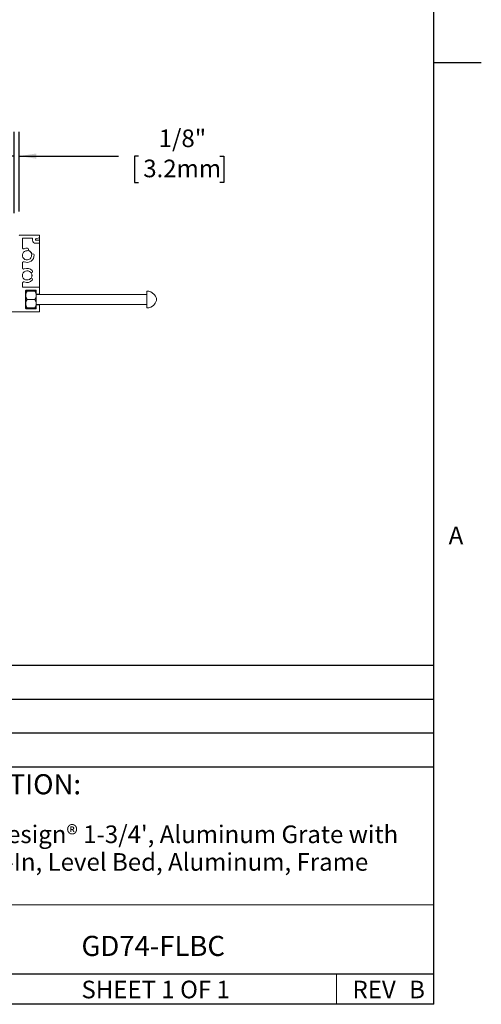
# Model space of a CAD drawing. Units: inches. Extents: x 1.1 to 86.6, y 1.6 to 67.1.
# Drawn here: x 71.3 to 86.6, y 3.1 to 35.8 of the extents above; entities that cross this region are included whole.
import ezdxf

# ---------------------------------------------------------------- set-up
doc = ezdxf.new("R2010")
doc.units = ezdxf.units.IN
doc.header["$LTSCALE"] = 8
doc.header["$MEASUREMENT"] = 0
doc.layers.add('FORMAT', color=7, linetype='Continuous')
doc.styles.add('SLDTEXTSTYLE0', font='TXT', dxfattribs={"width": 0.605})
doc.dimstyles.new('SLDDIMSTYLE3', dxfattribs={"dimtxt": 0.566243, "dimasz": 0.647135, "dimexe": 0, "dimexo": 0.0625, "dimgap": 0.141561, "dimtad": 0, "dimtih": 1, "dimtoh": 1, "dimdec": 6, "dimlfac": 0.75, "dimrnd": 1e-09, "dimzin": 12, "dimdsep": 46, "dimtxsty": 'SLDTEXTSTYLE0', "dimsah": 1, "dimcen": 0.09, "dimadec": 0, "dimazin": 3, "dimtfac": 1, "dimtdec": 0, "dimtmove": 0, "dimatfit": 0, "dimfxl": 0, "dimfrac": 2, "dimtolj": 1, "dimtzin": 12, "dimarcsym": 0})

# ---------------------------------------------------------------- blocks, each defined once
blk = doc.blocks.new('_D_6')
at = {"layer": 'FORMAT', "color": 8, "true_color": 0x808080}
for p, q in [((71.149, 29.344), (71.149, 32.036)), ((71.315, 29.403), (71.315, 32.036)), ((71.149, 31.236), (70.06, 31.236)), ((71.315, 31.236), (74.598, 31.236)), ((75.258, 31.236), (75.128, 31.236)), ((75.128, 31.236), (75.128, 30.366)), ((77.958, 31.236), (78.088, 31.236)), ((78.088, 31.236), (78.088, 30.366)), ((75.128, 30.366), (75.258, 30.366)), ((78.088, 30.366), (77.958, 30.366))]:
    blk.add_line(p, q, dxfattribs=at)
for points in [[(71.149, 31.236), (70.582, 31.323), (70.582, 31.149)], [(71.315, 31.236), (71.882, 31.149), (71.882, 31.323)]]:
    blk.add_solid(points, dxfattribs=at)
at = {"layer": 'FORMAT', "color": 8, "true_color": 0x808080, "char_height": 0.5833, "attachment_point": 1, "style": 'SLDTEXTSTYLE0'}
for s, insert in [('1/8"', (75.93, 32.117, -2.388)), ('3.2mm', (75.42, 31.118, -2.388))]:
    blk.add_mtext(s, dxfattribs=dict(at, insert=insert))

msp = doc.modelspace()

# ---------------------------------------------------------------- linework, layer by layer
at = {"color": 8, "linetype": 'Continuous', "lineweight": 0, "true_color": 0x808080}
for p, q in [((85.039416, 3.1365854), (85.039416, 65.5365854)), ((54.1018496, 6.4373356), (85.039416, 6.4373356)), ((81.8172085, 4.144828), (81.8172085, 3.1365854)), ((85.039416, 3.1365854), (2.639416, 3.1365854))]:
    msp.add_line(p, q, dxfattribs=at)
at = {"color": 7, "linetype": 'Continuous', "lineweight": 15}
for p, q in [((71.3286441, 28.6163986), (71.9686437, 28.6163986)), ((71.4193099, 28.4990652), (71.4193099, 28.2025734)), ((71.7393103, 28.5123985), (71.4326433, 28.5123985)), ((71.7526437, 28.4510655), (71.7526437, 28.4990652)), ((71.8566436, 28.4827572), (71.8566436, 28.4643992)), ((71.9728196, 28.5307122), (71.8658011, 28.4954197)), ((71.869977, 28.4510659), (71.9686437, 28.4510659)), ((71.9686437, 28.6163986), (71.9819771, 28.6163986)), ((71.9819771, 28.6030653), (71.9819771, 28.6163986)), ((71.9819771, 28.6030653), (71.9819771, 28.5433747)), ((71.9819771, 28.4377325), (71.9819771, 28.5433747)), ((71.9819771, 28.4377325), (71.9819771, 28.3603989)), ((71.9686437, 28.3470655), (71.8566437, 28.3470655)), ((71.9819771, 26.8830652), (71.9819771, 28.3603989)), ((71.4193099, 27.6968902), (71.4193099, 27.5359068)), ((71.4193099, 27.0302235), (71.4193099, 26.9097319)), ((71.4326433, 26.8963986), (71.9686437, 26.8963986)), ((71.5233101, 26.779065), (71.5233101, 26.1923984)), ((71.5753104, 26.7657317), (71.5353104, 26.7657317)), ((71.5353104, 26.7657317), (71.5353104, 26.663162)), ((71.8646436, 26.7923984), (71.5366434, 26.7923984)), ((71.5753104, 26.7657317), (71.8286437, 26.7657317)), ((71.8686437, 26.7657317), (71.8286437, 26.7657317)), ((71.8686437, 26.7657317), (71.8686437, 26.663162)), ((71.8779769, 26.6723986), (71.8779769, 26.779065)), ((71.9819771, 26.8830652), (71.9819771, 26.6723986)), ((75.5353104, 26.7657317), (75.5353104, 26.2057317)), ((71.5353104, 26.5883013), (71.5353104, 26.663162)), ((71.5353104, 26.5883013), (71.5353104, 26.383162)), ((71.5753104, 26.4857317), (71.8286437, 26.4857317)), ((71.8686437, 26.5883013), (71.8686437, 26.663162)), ((75.5353104, 26.6523984), (71.8686437, 26.6523984)), ((71.8686437, 26.383162), (71.8686437, 26.5883013)), ((71.9686437, 26.6590653), (71.8913103, 26.6590653)), ((71.9819771, 26.6523984), (71.9819771, 26.6723986)), ((75.6686437, 26.7361494), (75.6686437, 26.7383582)), ((71.5353104, 26.3083013), (71.5353104, 26.383162)), ((71.5353104, 26.3083013), (71.5353104, 26.2057317)), ((71.5353104, 26.2057317), (71.5753104, 26.2057317)), ((71.5366434, 26.179065), (71.8646436, 26.179065)), ((71.5753104, 26.2057317), (71.8286437, 26.2057317)), ((71.8286437, 26.2057317), (71.8686437, 26.2057317)), ((71.8686437, 26.3083013), (71.8686437, 26.383162)), ((71.8686437, 26.319065), (75.5353104, 26.319065)), ((71.8686437, 26.2057317), (71.8686437, 26.3083013)), ((71.8779769, 26.1923984), (71.8779769, 26.299065)), ((71.8913103, 26.3123984), (71.9686437, 26.3123984)), ((71.9819771, 26.299065), (71.9819771, 26.319065)), ((71.9819771, 26.299065), (71.9819771, 26.0883988)), ((75.6686437, 26.2331052), (75.6686437, 26.235314)), ((71.9686437, 26.0750655), (70.3286442, 26.0750655)), ((71.9686437, 26.0750655), (71.9819771, 26.0750655)), ((71.9819771, 26.0750655), (71.9819771, 26.0883988))]:
    msp.add_line(p, q, dxfattribs=at)
at = {"color": 7, "linetype": 'Continuous', "lineweight": 15, "flags": 128}
for points in [[(71.5353104, 26.663162), (71.5558836, 26.7280134), (71.5753104, 26.7657317)], [(71.8286437, 26.7657317), (71.8614951, 26.6926447), (71.8686437, 26.663162)], [(71.5753104, 26.4857317), (71.5424591, 26.5588187), (71.5353104, 26.5883013)], [(71.5353104, 26.383162), (71.5558836, 26.4480134), (71.5753104, 26.4857317)], [(71.8686437, 26.5883013), (71.8480706, 26.52345), (71.8286437, 26.4857317)], [(71.8286437, 26.4857317), (71.8614951, 26.4126447), (71.8686437, 26.383162)], [(75.6686437, 26.7361494), (75.6872632, 26.7274108), (75.7053795, 26.7175085), (75.7915981, 26.6448625), (75.8237291, 26.5995638), (75.8482207, 26.5478177), (75.8571551, 26.5176892), (75.8610493, 26.4857317), (75.8598731, 26.468747), (75.8566919, 26.4517623), (75.8418897, 26.4076727), (75.8197433, 26.3653122), (75.7913952, 26.3263607), (75.7569162, 26.2912182), (75.6686437, 26.235314)], [(71.5753104, 26.2057317), (71.5424591, 26.2788187), (71.5353104, 26.3083013)], [(71.8686437, 26.3083013), (71.8480706, 26.24345), (71.8286437, 26.2057317)]]:
    msp.add_lwpolyline(points, dxfattribs=at)
at = {"color": 7, "linetype": 'Continuous', "lineweight": 15}
for centre, radius, start, end in [((71.3286441, 28.6030653), 0.0133333, 90, 180), ((71.4326433, 28.4990652), 0.0133333, 90, 180), ((71.7393103, 28.4990652), 0.0133333, 0, 90), ((71.8566437, 28.4510655), 0.104, 180, 270), ((71.869977, 28.4827572), 0.0133333, 108.25147296, 180), ((71.869977, 28.4643992), 0.0133333, 180, 270), ((71.9686437, 28.6030653), 0.0133333, 0, 90), ((71.9686437, 28.4377325), 0.0133333, 0, 90), ((71.9686437, 28.5433747), 0.0133333, 288.25147296, 0), ((71.4606433, 28.2025734), 0.0413333, 180, 293.63857006), ((71.5713098, 27.9497318), 0.152, 87.34473097, 2.65526903), ((71.5713098, 27.9497318), 0.2346666, 87.34473097, 113.63857006), ((71.5802663, 28.1428575), 0.0413333, 267.34473097, 87.34473097), ((71.5713098, 27.9497318), 0.1613333, 11.15050097, 78.84949903), ((71.5713104, 27.9497319), 0.1666667, 12.74858528, 77.25169821), ((71.9686437, 28.3603989), 0.0133333, 270, 0), ((71.4606433, 27.6968902), 0.0413333, 66.36142994, 180), ((71.5713098, 27.9497318), 0.2346666, 246.36142994, 2.65526903), ((71.7644355, 27.9586883), 0.0413333, 2.65526903, 182.65526903), ((71.4606433, 27.5359068), 0.0413333, 180, 293.63857006), ((71.5713098, 27.2830652), 0.152, 42.34473097, 317.65526903), ((71.5713098, 27.2830652), 0.2346666, 42.34473097, 113.63857006), ((71.7142035, 27.4132925), 0.0413333, 222.34473097, 42.34473097), ((71.5713098, 27.2830652), 0.2346666, 246.36142994, 317.65526903), ((71.7142035, 27.1528378), 0.0413333, 317.65526903, 137.65526903), ((71.5713098, 27.2830652), 0.1613333, 326.15050097, 33.84949903), ((71.5713104, 27.2830653), 0.1666667, 327.74839953, 32.25150873), ((71.4606433, 27.0302235), 0.0413333, 66.36142994, 180), ((71.4326433, 26.9097319), 0.0133333, 180, 270), ((71.5366434, 26.779065), 0.0133333, 90, 180), ((71.8646436, 26.779065), 0.0133333, 0, 90), ((71.9686437, 26.8830652), 0.0133333, 0, 90), ((75.5353104, 26.427319), 0.3384127, 66.79661271, 90), ((71.8913103, 26.6723986), 0.0133333, 180, 270), ((71.9686437, 26.6723986), 0.0133333, 270, 0), ((71.5366434, 26.1923984), 0.0133333, 180, 270), ((71.8646436, 26.1923984), 0.0133333, 270, 0), ((71.8913103, 26.299065), 0.0133333, 90, 180), ((71.9686437, 26.299065), 0.0133333, 0, 90), ((75.5353104, 26.5441444), 0.3384127, 270, 293.20338729), ((71.9686437, 26.0883988), 0.0133333, 270, 0)]:
    msp.add_arc(centre, radius, start, end, dxfattribs=at)
at = {"layer": 'FORMAT'}
for p, q in [((85.039416, 3.1365854), (85.039416, 65.5365854)), ((85.039416, 34.3365854), (86.6142191, 34.3365854)), ((85.039416, 3.1365854), (2.639416, 3.1365854))]:
    msp.add_line(p, q, dxfattribs=at)
at = {"layer": 'FORMAT', "color": 8, "true_color": 0x808080}
for p, q in [((2.639416, 14.367506), (85.039416, 14.367506)), ((54.1018496, 13.247506), (85.039416, 13.247506)), ((54.1018496, 12.127506), (85.039416, 12.127506)), ((54.1018496, 11.007506), (85.039416, 11.007506)), ((64.6835959, 4.144828), (85.039416, 4.144828))]:
    msp.add_line(p, q, dxfattribs=at)

# ---------------------------------------------------------------- texts
at = {"layer": 'FORMAT', "style": 'SLDTEXTSTYLE0'}
for s, insert, char_height, attachment_point in [('A', (85.5335168, 18.9625999), 0.5833333, 1), ('DESCRIPTION:', (67.259918, 10.7600999), 0.666666667, 1), ("GRATEdesign® 1-3/4', Aluminum Grate with", (75.8979685, 9.0608675), 0.583333333, 2), ('Cast-In, Level Bed, Aluminum, Frame', (76.0500581, 8.1447328), 0.583333333, 2), ('GD74-FLBC', (73.3739911, 5.4044762), 0.66666667, 1), ('SHEET 1 OF 1', (73.3739911, 3.918836), 0.583333333, 1), ('REV', (82.3496145, 3.918836), 0.58333333, 1)]:
    msp.add_mtext(s, dxfattribs=dict(at, insert=insert, char_height=char_height, attachment_point=attachment_point))
at = {"layer": 'FORMAT', "color": 7, "insert": (84.4864443, 3.918836), "char_height": 0.5833333, "attachment_point": 2, "style": 'SLDTEXTSTYLE0'}
msp.add_mtext('B', dxfattribs=at)

# ---------------------------------------------------------------- dimensions: what is measured, and where the dimension line sits
at = {"layer": 'FORMAT', "color": 8, "true_color": 0x808080}
dim = msp.add_linear_dim(base=(71.3153108, 31.2357382), p1=(71.1486441, 28.5440886), p2=(71.3153108, 28.6030653), dimstyle='SLDDIMSTYLE3', dxfattribs=at)
dim.commit()
dim.dimension.update_dxf_attribs({"geometry": '_D_6', "text_midpoint": (76.607965, 31.2357382), "dimtype": 160})

doc.saveas('drawing.dxf')
